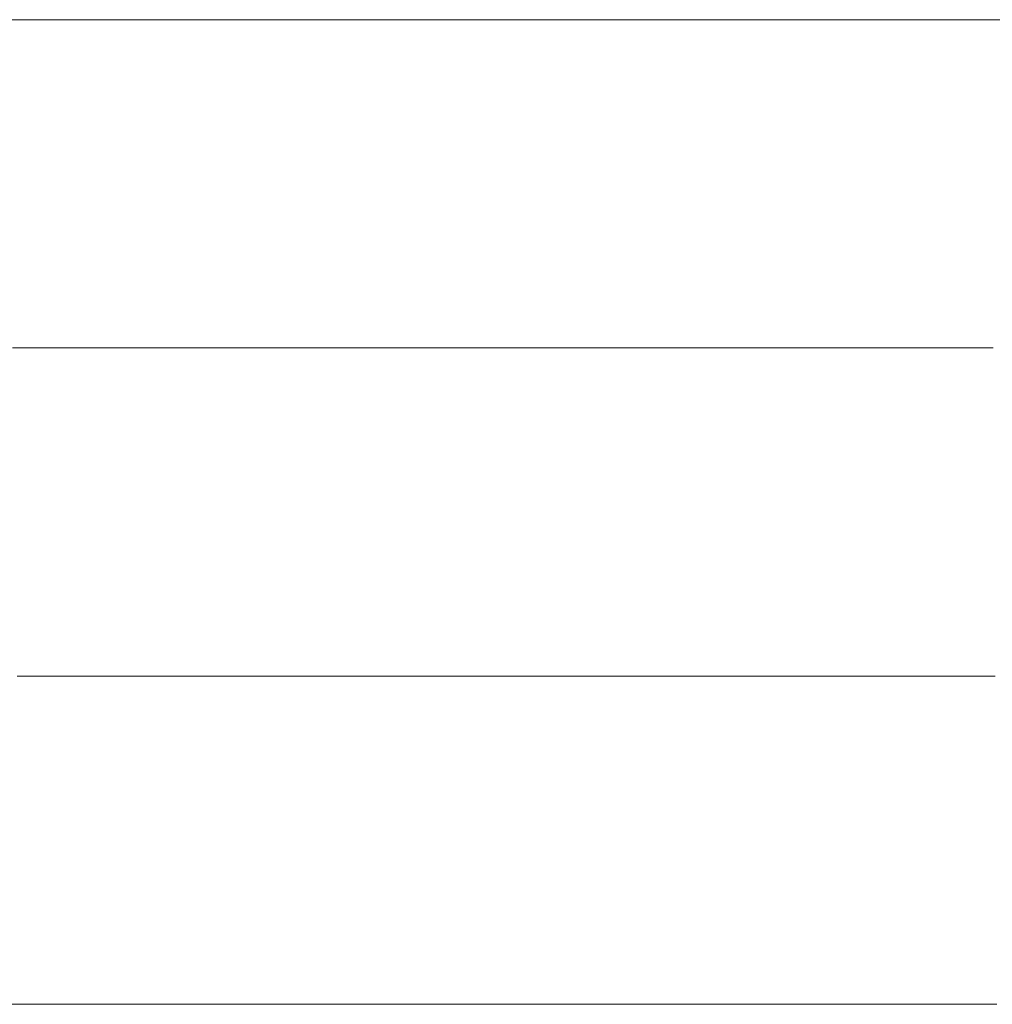
# Model space of a CAD drawing. Units: millimetres. Extents: x 0 to 7425, y 0 to 5250.
# Drawn here: x 5178 to 5191, y 324 to 337 of the extents above; entities that cross this region are included whole.
import ezdxf

# ---------------------------------------------------------------- set-up
doc = ezdxf.new("R2010")
doc.units = ezdxf.units.MM
doc.header["$MEASUREMENT"] = 0
doc.layers.add('(1) Shape lines', color=7, linetype='Continuous', lineweight=35)

# ---------------------------------------------------------------- blocks, each defined once
blk = doc.blocks.new('HATCH_158_e35d2e09-d3a2-4f3b-86d1-7e6cc7bda7d3')
at = {"layer": '(1) Shape lines', "color": 0, "lineweight": 9}
blk.add_line((5178.444, 323.75), (5177.788, 323.75), dxfattribs=at)
blk = doc.blocks.new('HATCH_159_74008bac-6af8-465a-b553-6c13acccd88b')
at = {"layer": '(1) Shape lines', "color": 0, "lineweight": 9}
for p, q in [((5179.024, 336.875), (5178.254, 336.875)), ((5179.024, 332.5), (5178.317, 332.5)), ((5179.024, 328.125), (5178.381, 328.125)), ((5179.024, 323.75), (5178.444, 323.75))]:
    blk.add_line(p, q, dxfattribs=at)
blk = doc.blocks.new('HATCH_162_10a01e56-ed62-4ce7-8ba5-9411bfceb5e9')
at = {"layer": '(1) Shape lines', "color": 0, "lineweight": 9}
for p, q in [((5181.04, 336.875), (5179.024, 336.875)), ((5181.309, 332.5), (5179.024, 332.5)), ((5181.578, 328.125), (5179.024, 328.125)), ((5181.847, 323.75), (5179.024, 323.75))]:
    blk.add_line(p, q, dxfattribs=at)
blk = doc.blocks.new('HATCH_163_ec667446-7c85-4b7e-99e1-dd641269a3e5')
at = {"layer": '(1) Shape lines', "color": 0, "lineweight": 9}
for p, q in [((5184.64, 336.875), (5181.04, 336.875)), ((5184.64, 332.5), (5181.309, 332.5)), ((5184.64, 328.125), (5181.578, 328.125)), ((5184.64, 323.75), (5181.847, 323.75))]:
    blk.add_line(p, q, dxfattribs=at)
blk = doc.blocks.new('HATCH_166_77e000b5-eec5-4484-8a62-c45efb7bd174')
at = {"layer": '(1) Shape lines', "color": 0, "lineweight": 9}
for p, q in [((5185.025, 336.875), (5184.64, 336.875)), ((5185.071, 332.5), (5184.64, 332.5)), ((5185.118, 328.125), (5184.64, 328.125)), ((5185.165, 323.75), (5184.64, 323.75))]:
    blk.add_line(p, q, dxfattribs=at)
blk = doc.blocks.new('HATCH_167_6a429cc8-0b56-4843-bf7b-596d7bc0b9b1')
at = {"layer": '(1) Shape lines', "color": 0, "lineweight": 9}
for p, q in [((5185.662, 336.875), (5185.025, 336.875)), ((5185.662, 332.5), (5185.071, 332.5)), ((5185.662, 328.125), (5185.118, 328.125)), ((5185.662, 323.75), (5185.165, 323.75))]:
    blk.add_line(p, q, dxfattribs=at)
blk = doc.blocks.new('HATCH_170_1c2ae160-e856-4dbb-b347-6c8d49129a85')
at = {"layer": '(1) Shape lines', "color": 0, "lineweight": 9}
for p, q in [((5185.757, 336.875), (5185.662, 336.875)), ((5185.768, 332.5), (5185.662, 332.5)), ((5185.779, 328.125), (5185.662, 328.125)), ((5185.791, 323.75), (5185.662, 323.75))]:
    blk.add_line(p, q, dxfattribs=at)
blk = doc.blocks.new('HATCH_171_8656e807-e76c-42dd-9e2a-94e5d7a7275d')
at = {"layer": '(1) Shape lines', "color": 0, "lineweight": 9}
for p, q in [((5185.912, 336.875), (5185.757, 336.875)), ((5185.912, 332.5), (5185.768, 332.5)), ((5185.912, 328.125), (5185.779, 328.125)), ((5185.912, 323.75), (5185.791, 323.75))]:
    blk.add_line(p, q, dxfattribs=at)
blk = doc.blocks.new('HATCH_174_284ddfea-3e15-4452-8c50-d6fba4beecfe')
at = {"layer": '(1) Shape lines', "color": 0, "lineweight": 9}
for p, q in [((5186.836, 336.875), (5185.912, 336.875)), ((5186.946, 332.5), (5185.912, 332.5)), ((5187.057, 328.125), (5185.912, 328.125)), ((5187.168, 323.75), (5185.912, 323.75))]:
    blk.add_line(p, q, dxfattribs=at)
blk = doc.blocks.new('HATCH_175_79f311a6-7ad6-4d84-a23b-2025d70cb4a2')
at = {"layer": '(1) Shape lines', "color": 0, "lineweight": 9}
for p, q in [((5188.45, 336.875), (5186.836, 336.875)), ((5188.45, 332.5), (5186.946, 332.5)), ((5188.45, 328.125), (5187.057, 328.125)), ((5188.45, 323.75), (5187.168, 323.75))]:
    blk.add_line(p, q, dxfattribs=at)
blk = doc.blocks.new('HATCH_180_5933245b-98c4-421b-988e-bce4dc0c8b34')
at = {"layer": '(1) Shape lines', "color": 0, "lineweight": 9}
for p, q in [((5189.033, 336.875), (5188.45, 336.875)), ((5189.101, 332.5), (5188.45, 332.5)), ((5189.169, 328.125), (5188.45, 328.125)), ((5189.237, 323.75), (5188.45, 323.75))]:
    blk.add_line(p, q, dxfattribs=at)
blk = doc.blocks.new('HATCH_181_f8541175-264e-44b7-920b-184800f73e0f')
at = {"layer": '(1) Shape lines', "color": 0, "lineweight": 9}
for p, q in [((5190.062, 336.875), (5189.033, 336.875)), ((5190.062, 332.5), (5189.101, 332.5)), ((5190.062, 328.125), (5189.169, 328.125)), ((5190.062, 323.75), (5189.237, 323.75))]:
    blk.add_line(p, q, dxfattribs=at)
blk = doc.blocks.new('HATCH_186_bcc0ff7f-d253-40e0-9dbf-6e4ac486cb9b')
at = {"layer": '(1) Shape lines', "color": 0, "lineweight": 9}
for p, q in [((5190.195, 336.875), (5190.062, 336.875)), ((5190.211, 332.5), (5190.062, 332.5)), ((5190.226, 328.125), (5190.062, 328.125)), ((5190.242, 323.75), (5190.062, 323.75))]:
    blk.add_line(p, q, dxfattribs=at)
blk = doc.blocks.new('HATCH_187_834fc406-8f2b-4fbc-a6e4-10b95a08ccbd')
at = {"layer": '(1) Shape lines', "color": 0, "lineweight": 9}
for p, q in [((5190.43, 336.875), (5190.195, 336.875)), ((5190.43, 332.5), (5190.211, 332.5)), ((5190.43, 328.125), (5190.226, 328.125)), ((5190.43, 323.75), (5190.242, 323.75))]:
    blk.add_line(p, q, dxfattribs=at)
blk = doc.blocks.new('HATCH_192_cbff0167-2aa0-4b5b-a3c7-7857251d25a3')
at = {"layer": '(1) Shape lines', "color": 0, "lineweight": 9}
for p, q in [((5190.69, 336.875), (5190.43, 336.875)), ((5190.72, 332.5), (5190.43, 332.5)), ((5190.749, 328.125), (5190.43, 328.125)), ((5190.779, 323.75), (5190.43, 323.75))]:
    blk.add_line(p, q, dxfattribs=at)
blk = doc.blocks.new('HATCH_193_fc3bef0c-2d12-463b-bfa8-c7e6e4caf540')
at = {"layer": '(1) Shape lines', "color": 0, "lineweight": 9}
for p, q in [((5191.152, 336.875), (5190.69, 336.875)), ((5191.152, 332.5), (5190.72, 332.5)), ((5191.152, 328.125), (5190.749, 328.125)), ((5191.152, 323.75), (5190.779, 323.75))]:
    blk.add_line(p, q, dxfattribs=at)
blk = doc.blocks.new('HATCH_198_4e734e76-0099-4b05-a204-b512b948d6f9')
at = {"layer": '(1) Shape lines', "color": 0, "lineweight": 9}
for p, q in [((5191.367, 336.875), (5191.152, 336.875)), ((5191.392, 332.5), (5191.152, 332.5)), ((5191.416, 328.125), (5191.152, 328.125)), ((5191.441, 323.75), (5191.152, 323.75))]:
    blk.add_line(p, q, dxfattribs=at)
blk = doc.blocks.new('HATCH_199_7150e21f-ea25-43e0-903d-2fa5baa4d3f2')
at = {"layer": '(1) Shape lines', "color": 0, "lineweight": 9}
blk.add_line((5191.756, 336.875), (5191.367, 336.875), dxfattribs=at)
blk = doc.blocks.new('GROUP_0_3233e3c1-b06b-4e22-bdeb-8fb3f3510de9')
at = {"layer": '(1) Shape lines', "color": 154, "linetype": 'ByBlock'}
for name in ['HATCH_163_ec667446-7c85-4b7e-99e1-dd641269a3e5', 'HATCH_166_77e000b5-eec5-4484-8a62-c45efb7bd174', 'HATCH_167_6a429cc8-0b56-4843-bf7b-596d7bc0b9b1', 'HATCH_170_1c2ae160-e856-4dbb-b347-6c8d49129a85', 'HATCH_171_8656e807-e76c-42dd-9e2a-94e5d7a7275d', 'HATCH_174_284ddfea-3e15-4452-8c50-d6fba4beecfe', 'HATCH_175_79f311a6-7ad6-4d84-a23b-2025d70cb4a2', 'HATCH_180_5933245b-98c4-421b-988e-bce4dc0c8b34', 'HATCH_181_f8541175-264e-44b7-920b-184800f73e0f', 'HATCH_186_bcc0ff7f-d253-40e0-9dbf-6e4ac486cb9b', 'HATCH_187_834fc406-8f2b-4fbc-a6e4-10b95a08ccbd', 'HATCH_192_cbff0167-2aa0-4b5b-a3c7-7857251d25a3', 'HATCH_193_fc3bef0c-2d12-463b-bfa8-c7e6e4caf540', 'HATCH_198_4e734e76-0099-4b05-a204-b512b948d6f9', 'HATCH_199_7150e21f-ea25-43e0-903d-2fa5baa4d3f2', 'HATCH_158_e35d2e09-d3a2-4f3b-86d1-7e6cc7bda7d3', 'HATCH_159_74008bac-6af8-465a-b553-6c13acccd88b', 'HATCH_162_10a01e56-ed62-4ce7-8ba5-9411bfceb5e9']:
    blk.add_blockref(name, (0, 0), dxfattribs=at)

msp = doc.modelspace()

# ---------------------------------------------------------------- block references
at = {"color": 7, "linetype": 'ByBlock'}
msp.add_blockref('GROUP_0_3233e3c1-b06b-4e22-bdeb-8fb3f3510de9', (0, 0), dxfattribs=at)

doc.saveas('drawing.dxf')
